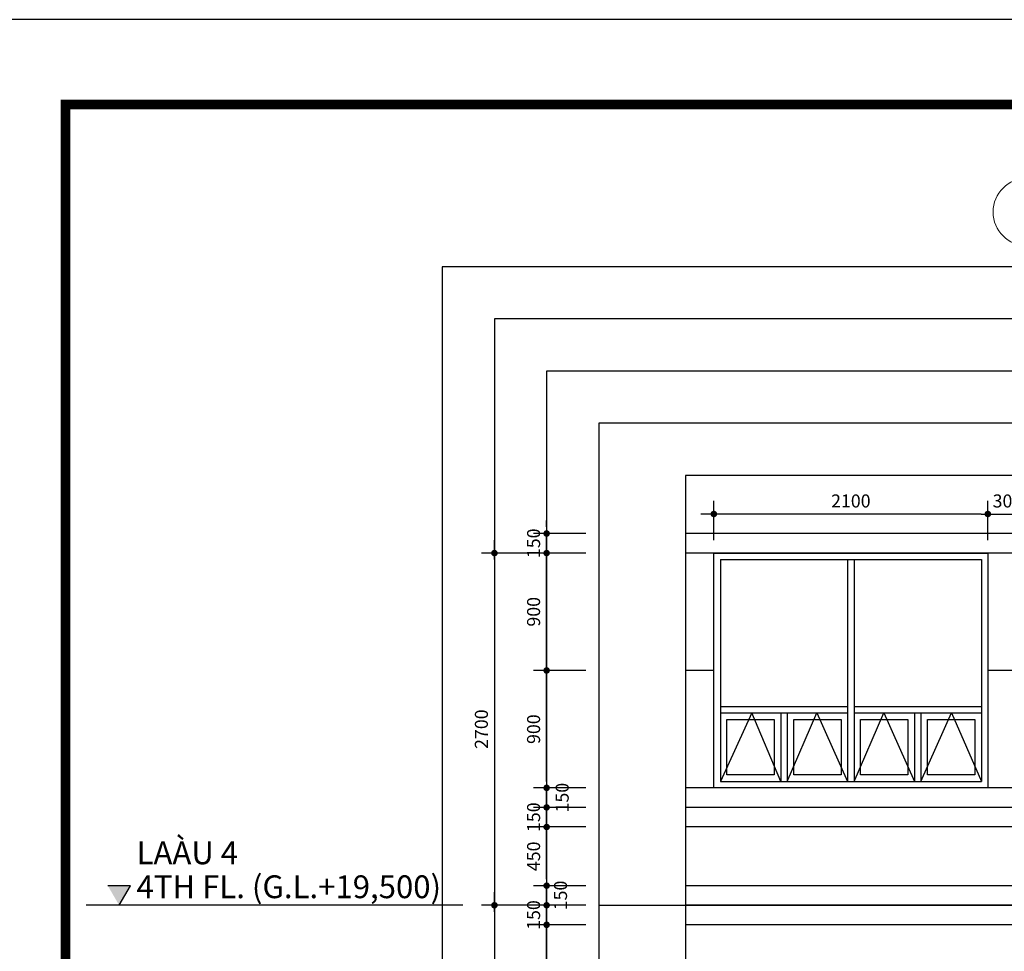
# Model space of a CAD drawing. Units: millimetres. Extents: x -1 to 252943, y -17 to 29700.
# Drawn here: x 211400 to 218945, y 22557 to 29700 of the extents above; entities that cross this region are included whole.
import ezdxf

# ---------------------------------------------------------------- set-up
doc = ezdxf.new("R2010")
doc.units = ezdxf.units.MM
doc.header["$LTSCALE"] = 100
doc.header["$MEASUREMENT"] = 0
doc.header["$PDMODE"] = 3
doc.header["$PDSIZE"] = 10
doc.linetypes.add('CEN', pattern=[62, 60, -1, 0, -1])
doc.layers.get('0').update_dxf_attribs({"linetype": 'CONTINUOUS'})
doc.layers.get('DEFPOINTS').update_dxf_attribs({"linetype": 'CONTINUOUS'})
for name, color, linetype in [('01-CEN', 1, 'CEN'), ('09-WIN', 4, 'CONTINUOUS'), ('17-HAT', 8, 'CONTINUOUS'), ('Angel Sheet - Technical (A)$0$SHEET', 7, 'CONTINUOUS'), ('Angel Sheet - Technical (A)$0$sym', 7, 'CONTINUOUS'), ('RXDIM', 7, 'CONTINUOUS'), ('sym', 7, 'CONTINUOUS'), ('TEXT', 7, 'CONTINUOUS'), ('WIN-OPENING', 1, 'CONTINUOUS')]:
    doc.layers.add(name, color=color, linetype=linetype)
doc.layers.add('C-ANNO-TTLB-SYMB', color=4, linetype='CONTINUOUS', lineweight=5)
doc.layers.add('defpoint', color=142, linetype='CONTINUOUS', plot=False)
doc.styles.add('DIMTRUC', font='romans.shx', dxfattribs={"width": 0.9})
doc.styles.add('Title', font='VHELVCN0.TTF', dxfattribs={"height": 800})
doc.dimstyles.new('\\M+3C7CF\\M+3C0CC\\M+3C7C2_dim2', dxfattribs={"dimscale": 50, "dimtxt": 2, "dimasz": 1, "dimexe": 2, "dimexo": 2, "dimgap": 1, "dimtad": 1, "dimdsep": 46, "dimtxsty": 'DIMTRUC', "dimblk": 'DOOT', "dimcen": 3, "dimdle": 3, "dimclrd": 7, "dimclre": 7, "dimclrt": 6, "dimadec": 0, "dimazin": 0, "dimtfac": 1, "dimtix": 1, "dimtmove": 2, "dimatfit": 3, "dimfxl": 0, "dimtolj": 1, "dimtzin": 0, "dimarcsym": 0})

# ---------------------------------------------------------------- blocks, each defined once
blk = doc.blocks.new('Angel Sheet - Technical (A)$0$Angel Sheet - Technical (A)')
at = {"layer": 'Angel Sheet - Technical (A)$0$SHEET'}
blk.add_lwpolyline([(0, 0), (126150, 0), (126150, 89100), (0, 89100)], close=True, dxfattribs=at)
at = {"layer": 'Angel Sheet - Technical (A)$0$SHEET', "const_width": 225}
blk.add_lwpolyline([(124350, 1950), (124350, 87150), (4500, 87150), (4500, 1950)], close=True, dxfattribs=at)
blk = doc.blocks.new('Angel Sheet - Technical (A)', base_point=(15730287, -3148846))
at = {"layer": 'Angel Sheet - Technical (A)$0$sym'}
blk.add_blockref('Angel Sheet - Technical (A)$0$Angel Sheet - Technical (A)', (0, 0), dxfattribs=at)
blk = doc.blocks.new('DOOT')
at = {"color": 0, "linetype": 'ByBlock'}
blk.add_line((-1, 0), (2, 0), dxfattribs=at)
at = {"color": 0, "linetype": 'ByBlock', "const_width": 0.5}
blk.add_lwpolyline([(-0.25, 0, 1), (0.25, 0, 1)], format="xyb", close=True, dxfattribs=at)
blk = doc.blocks.new('*D679')
at = {"layer": 'DEFPOINTS', "color": 0}
for p in [(215837.6, 25610.5), (215037.6, 22910.5), (215837.6, 22910.5)]:
    blk.add_point(p, dxfattribs=at)
at = {"layer": 'RXDIM', "color": 7, "lineweight": -2}
for p, q in [((215737.6, 25610.5), (214937.6, 25610.5)), ((215037.6, 25560.5), (215037.6, 22960.5)), ((215737.6, 22910.5), (214937.6, 22910.5))]:
    blk.add_line(p, q, dxfattribs=at)
at = {"layer": 'RXDIM', "color": 7, "lineweight": -2, "xscale": 50, "yscale": 50, "zscale": 50}
for p, rotation in [((215037.6, 25610.5), 90), ((215037.6, 22910.5), 270)]:
    blk.add_blockref('DOOT', p, dxfattribs=dict(at, rotation=rotation))
at = {"layer": 'RXDIM', "color": 6, "insert": (214937.6, 24260.5), "char_height": 100, "attachment_point": 5, "rotation": 90, "style": 'DIMTRUC'}
blk.add_mtext('\\A1;2700', dxfattribs=at)
blk = doc.blocks.new('*D680')
at = {"layer": 'DEFPOINTS', "color": 0}
for p in [(215837.6, 22910.5), (215037.6, 19010.5), (215837.6, 19010.5)]:
    blk.add_point(p, dxfattribs=at)
at = {"layer": 'RXDIM', "color": 7, "lineweight": -2}
for p, q in [((215737.6, 22910.5), (214937.6, 22910.5)), ((215037.6, 22860.5), (215037.6, 19060.5)), ((215737.6, 19010.5), (214937.6, 19010.5))]:
    blk.add_line(p, q, dxfattribs=at)
at = {"layer": 'RXDIM', "color": 7, "lineweight": -2, "xscale": 50, "yscale": 50, "zscale": 50}
for p, rotation in [((215037.6, 22910.5), 90), ((215037.6, 19010.5), 270)]:
    blk.add_blockref('DOOT', p, dxfattribs=dict(at, rotation=rotation))
at = {"layer": 'RXDIM', "color": 6, "insert": (214937.6, 20960.5), "char_height": 100, "attachment_point": 5, "rotation": 90, "style": 'DIMTRUC'}
blk.add_mtext('\\A1;3900', dxfattribs=at)
blk = doc.blocks.new('*D754')
at = {"layer": 'DEFPOINTS', "color": 0}
for p in [(219118.8, 25910.1), (218818.8, 25610.5), (219118.8, 25610.5)]:
    blk.add_point(p, dxfattribs=at)
at = {"layer": 'RXDIM', "color": 7, "lineweight": -2}
for p, q in [((218818.8, 25710.5), (218818.8, 26010.1)), ((219118.8, 25710.5), (219118.8, 26010.1)), ((218768.8, 25910.1), (218718.8, 25910.1)), ((218818.8, 25910.1), (219118.8, 25910.1)), ((219168.8, 25910.1), (219218.8, 25910.1))]:
    blk.add_line(p, q, dxfattribs=at)
at = {"layer": 'RXDIM', "color": 7, "lineweight": -2, "xscale": 50, "yscale": 50, "zscale": 50}
blk.add_blockref('DOOT', (218818.8, 25910.1), dxfattribs=at)
at = {"layer": 'RXDIM', "color": 7, "lineweight": -2, "xscale": 50, "yscale": 50, "zscale": 50, "rotation": 180}
blk.add_blockref('DOOT', (219118.8, 25910.1), dxfattribs=at)
at = {"layer": 'RXDIM', "color": 6, "insert": (218968.8, 26010.1), "char_height": 100, "attachment_point": 5, "style": 'DIMTRUC'}
blk.add_mtext('\\A1;300', dxfattribs=at)
blk = doc.blocks.new('*D753')
at = {"layer": 'DEFPOINTS', "color": 0}
for p in [(216718.8, 25910.1), (216718.8, 25610.5), (218818.8, 25610.5)]:
    blk.add_point(p, dxfattribs=at)
at = {"layer": 'RXDIM', "color": 7, "lineweight": -2}
for p, q in [((216718.8, 25710.5), (216718.8, 26010.1)), ((218818.8, 25710.5), (218818.8, 26010.1)), ((218768.8, 25910.1), (216768.8, 25910.1))]:
    blk.add_line(p, q, dxfattribs=at)
at = {"layer": 'RXDIM', "color": 7, "lineweight": -2, "xscale": 50, "yscale": 50, "zscale": 50, "rotation": 180}
blk.add_blockref('DOOT', (216718.8, 25910.1), dxfattribs=at)
at = {"layer": 'RXDIM', "color": 7, "lineweight": -2, "xscale": 50, "yscale": 50, "zscale": 50}
blk.add_blockref('DOOT', (218818.8, 25910.1), dxfattribs=at)
at = {"layer": 'RXDIM', "color": 6, "insert": (217768.8, 26010.1), "char_height": 100, "attachment_point": 5, "style": 'DIMTRUC'}
blk.add_mtext('\\A1;2100', dxfattribs=at)
blk = doc.blocks.new('*D791')
at = {"layer": '17-HAT', "color": 7, "lineweight": -2}
for p, q in [((215737.6, 22760.5), (215337.6, 22760.5)), ((215437.6, 21910.5), (215437.6, 22710.5)), ((215737.6, 21860.5), (215337.6, 21860.5))]:
    blk.add_line(p, q, dxfattribs=at)
at = {"layer": 'DEFPOINTS', "color": 0}
for p in [(215437.6, 22760.5), (215837.6, 22760.5), (215837.6, 21860.5)]:
    blk.add_point(p, dxfattribs=at)
at = {"layer": '17-HAT', "color": 7, "lineweight": -2, "xscale": 50, "yscale": 50, "zscale": 50}
for p, rotation in [((215437.6, 22760.5), 90), ((215437.6, 21860.5), 270)]:
    blk.add_blockref('DOOT', p, dxfattribs=dict(at, rotation=rotation))
at = {"layer": '17-HAT', "color": 6, "insert": (215337.6, 22310.5), "char_height": 100, "attachment_point": 5, "rotation": 90, "style": 'DIMTRUC'}
blk.add_mtext('\\A1;900', dxfattribs=at)
blk = doc.blocks.new('*D792')
at = {"layer": '17-HAT', "color": 7, "lineweight": -2}
for p, q in [((215437.6, 22960.5), (215437.6, 23010.5)), ((215737.6, 22910.5), (215337.6, 22910.5)), ((215437.6, 22760.5), (215437.6, 22910.5)), ((215737.6, 22760.5), (215337.6, 22760.5)), ((215437.6, 22710.5), (215437.6, 22660.5))]:
    blk.add_line(p, q, dxfattribs=at)
at = {"layer": 'DEFPOINTS', "color": 0}
for p in [(215437.6, 22910.5), (215837.6, 22910.5), (215837.6, 22760.5)]:
    blk.add_point(p, dxfattribs=at)
at = {"layer": '17-HAT', "color": 7, "lineweight": -2, "xscale": 50, "yscale": 50, "zscale": 50}
for p, rotation in [((215437.6, 22910.5), 270), ((215437.6, 22760.5), 90)]:
    blk.add_blockref('DOOT', p, dxfattribs=dict(at, rotation=rotation))
at = {"layer": '17-HAT', "color": 6, "insert": (215337.6, 22835.5), "char_height": 100, "attachment_point": 5, "rotation": 90, "style": 'DIMTRUC'}
blk.add_mtext('\\A1;150', dxfattribs=at)
blk = doc.blocks.new('*D793')
at = {"layer": '17-HAT', "color": 7, "lineweight": -2}
for p, q in [((215437.6, 23110.5), (215437.6, 23160.5)), ((215737.6, 23060.5), (215337.6, 23060.5)), ((215437.6, 22910.5), (215437.6, 23060.5)), ((215737.6, 22910.5), (215337.6, 22910.5)), ((215437.6, 22860.5), (215437.6, 22810.5))]:
    blk.add_line(p, q, dxfattribs=at)
at = {"layer": 'DEFPOINTS', "color": 0}
for p in [(215437.6, 23060.5), (215837.6, 23060.5), (215837.6, 22910.5)]:
    blk.add_point(p, dxfattribs=at)
at = {"layer": '17-HAT', "color": 7, "lineweight": -2, "xscale": 50, "yscale": 50, "zscale": 50}
for p, rotation in [((215437.6, 23060.5), 270), ((215437.6, 22910.5), 90)]:
    blk.add_blockref('DOOT', p, dxfattribs=dict(at, rotation=rotation))
at = {"layer": '17-HAT', "color": 6, "insert": (215544, 22985.5), "char_height": 100, "attachment_point": 5, "rotation": 90, "style": 'DIMTRUC'}
blk.add_mtext('\\A1;150', dxfattribs=at)
blk = doc.blocks.new('*D794')
at = {"layer": '17-HAT', "color": 7, "lineweight": -2}
for p, q in [((215737.6, 23510.5), (215337.6, 23510.5)), ((215437.6, 23110.5), (215437.6, 23460.5)), ((215737.6, 23060.5), (215337.6, 23060.5))]:
    blk.add_line(p, q, dxfattribs=at)
at = {"layer": 'DEFPOINTS', "color": 0}
for p in [(215437.6, 23510.5), (215837.6, 23510.5), (215837.6, 23060.5)]:
    blk.add_point(p, dxfattribs=at)
at = {"layer": '17-HAT', "color": 7, "lineweight": -2, "xscale": 50, "yscale": 50, "zscale": 50}
for p, rotation in [((215437.6, 23510.5), 90), ((215437.6, 23060.5), 270)]:
    blk.add_blockref('DOOT', p, dxfattribs=dict(at, rotation=rotation))
at = {"layer": '17-HAT', "color": 6, "insert": (215337.6, 23285.5), "char_height": 100, "attachment_point": 5, "rotation": 90, "style": 'DIMTRUC'}
blk.add_mtext('\\A1;450', dxfattribs=at)
blk = doc.blocks.new('*D795')
at = {"layer": '17-HAT', "color": 7, "lineweight": -2}
for p, q in [((215437.6, 23710.5), (215437.6, 23760.5)), ((215737.6, 23660.5), (215337.6, 23660.5)), ((215437.6, 23510.5), (215437.6, 23660.5)), ((215737.6, 23510.5), (215337.6, 23510.5)), ((215437.6, 23460.5), (215437.6, 23410.5))]:
    blk.add_line(p, q, dxfattribs=at)
at = {"layer": 'DEFPOINTS', "color": 0}
for p in [(215437.6, 23660.5), (215837.6, 23660.5), (215837.6, 23510.5)]:
    blk.add_point(p, dxfattribs=at)
at = {"layer": '17-HAT', "color": 7, "lineweight": -2, "xscale": 50, "yscale": 50, "zscale": 50}
for p, rotation in [((215437.6, 23660.5), 270), ((215437.6, 23510.5), 90)]:
    blk.add_blockref('DOOT', p, dxfattribs=dict(at, rotation=rotation))
at = {"layer": '17-HAT', "color": 6, "insert": (215337.6, 23585.5), "char_height": 100, "attachment_point": 5, "rotation": 90, "style": 'DIMTRUC'}
blk.add_mtext('\\A1;150', dxfattribs=at)
blk = doc.blocks.new('*D796')
at = {"layer": '17-HAT', "color": 7, "lineweight": -2}
for p, q in [((215437.6, 23860.5), (215437.6, 23910.5)), ((215737.6, 23810.5), (215337.6, 23810.5)), ((215437.6, 23660.5), (215437.6, 23810.5)), ((215737.6, 23660.5), (215337.6, 23660.5)), ((215437.6, 23610.5), (215437.6, 23560.5))]:
    blk.add_line(p, q, dxfattribs=at)
at = {"layer": 'DEFPOINTS', "color": 0}
for p in [(215437.6, 23810.5), (215837.6, 23810.5), (215837.6, 23660.5)]:
    blk.add_point(p, dxfattribs=at)
at = {"layer": '17-HAT', "color": 7, "lineweight": -2, "xscale": 50, "yscale": 50, "zscale": 50}
for p, rotation in [((215437.6, 23810.5), 270), ((215437.6, 23660.5), 90)]:
    blk.add_blockref('DOOT', p, dxfattribs=dict(at, rotation=rotation))
at = {"layer": '17-HAT', "color": 6, "insert": (215556.7, 23735.5), "char_height": 100, "attachment_point": 5, "rotation": 90, "style": 'DIMTRUC'}
blk.add_mtext('\\A1;150', dxfattribs=at)
blk = doc.blocks.new('*D797')
at = {"layer": '17-HAT', "color": 7, "lineweight": -2}
for p, q in [((215737.6, 24710.5), (215337.6, 24710.5)), ((215437.6, 23860.5), (215437.6, 24660.5)), ((215737.6, 23810.5), (215337.6, 23810.5))]:
    blk.add_line(p, q, dxfattribs=at)
at = {"layer": 'DEFPOINTS', "color": 0}
for p in [(215437.6, 24710.5), (215837.6, 24710.5), (215837.6, 23810.5)]:
    blk.add_point(p, dxfattribs=at)
at = {"layer": '17-HAT', "color": 7, "lineweight": -2, "xscale": 50, "yscale": 50, "zscale": 50}
for p, rotation in [((215437.6, 24710.5), 90), ((215437.6, 23810.5), 270)]:
    blk.add_blockref('DOOT', p, dxfattribs=dict(at, rotation=rotation))
at = {"layer": '17-HAT', "color": 6, "insert": (215337.6, 24260.5), "char_height": 100, "attachment_point": 5, "rotation": 90, "style": 'DIMTRUC'}
blk.add_mtext('\\A1;900', dxfattribs=at)
blk = doc.blocks.new('*D798')
at = {"layer": '17-HAT', "color": 7, "lineweight": -2}
for p, q in [((215737.6, 25610.5), (215337.6, 25610.5)), ((215437.6, 24760.5), (215437.6, 25560.5)), ((215737.6, 24710.5), (215337.6, 24710.5))]:
    blk.add_line(p, q, dxfattribs=at)
at = {"layer": 'DEFPOINTS', "color": 0}
for p in [(215437.6, 25610.5), (215837.6, 25610.5), (215837.6, 24710.5)]:
    blk.add_point(p, dxfattribs=at)
at = {"layer": '17-HAT', "color": 7, "lineweight": -2, "xscale": 50, "yscale": 50, "zscale": 50}
for p, rotation in [((215437.6, 25610.5), 90), ((215437.6, 24710.5), 270)]:
    blk.add_blockref('DOOT', p, dxfattribs=dict(at, rotation=rotation))
at = {"layer": '17-HAT', "color": 6, "insert": (215337.6, 25160.5), "char_height": 100, "attachment_point": 5, "rotation": 90, "style": 'DIMTRUC'}
blk.add_mtext('\\A1;900', dxfattribs=at)
blk = doc.blocks.new('*D799')
at = {"layer": '17-HAT', "color": 7, "lineweight": -2}
for p, q in [((215437.6, 25810.5), (215437.6, 25860.5)), ((215737.6, 25760.5), (215337.6, 25760.5)), ((215437.6, 25610.5), (215437.6, 25760.5)), ((215737.6, 25610.5), (215337.6, 25610.5)), ((215437.6, 25560.5), (215437.6, 25510.5))]:
    blk.add_line(p, q, dxfattribs=at)
at = {"layer": 'DEFPOINTS', "color": 0}
for p in [(215437.6, 25760.5), (215837.6, 25760.5), (215837.6, 25610.5)]:
    blk.add_point(p, dxfattribs=at)
at = {"layer": '17-HAT', "color": 7, "lineweight": -2, "xscale": 50, "yscale": 50, "zscale": 50}
for p, rotation in [((215437.6, 25760.5), 270), ((215437.6, 25610.5), 90)]:
    blk.add_blockref('DOOT', p, dxfattribs=dict(at, rotation=rotation))
at = {"layer": '17-HAT', "color": 6, "insert": (215337.6, 25685.5), "char_height": 100, "attachment_point": 5, "rotation": 90, "style": 'DIMTRUC'}
blk.add_mtext('\\A1;150', dxfattribs=at)

msp = doc.modelspace()

# ---------------------------------------------------------------- linework, layer by layer
at = {"layer": '01-CEN'}
for p, q in [((215837.613, 22910.475), (226718.84, 22910.475)), ((216501.126, 22910.475), (225918.84, 22910.475))]:
    msp.add_line(p, q, dxfattribs=at)
at = {"layer": '09-WIN'}
for p, q in [((216768.841, 25560.475), (216768.841, 23860.475)), ((216768.841, 25560.475), (218768.841, 25560.475)), ((217743.841, 25560.475), (217743.841, 23860.475)), ((217793.841, 25560.475), (217793.841, 23860.475)), ((218768.841, 25560.475), (218768.841, 23860.475)), ((216768.841, 24435.475), (217743.841, 24435.475)), ((216768.841, 24385.475), (217743.841, 24385.475)), ((217231.341, 24385.475), (217231.341, 23860.475)), ((217281.341, 24385.475), (217281.341, 23860.475)), ((217793.841, 24435.475), (218768.841, 24435.475)), ((217793.841, 24385.475), (218768.841, 24385.475)), ((218256.341, 24385.475), (218256.341, 23860.475)), ((218306.341, 24385.475), (218306.341, 23860.475)), ((216768.841, 23860.475), (218768.841, 23860.475))]:
    msp.add_line(p, q, dxfattribs=at)
for points in [[(216718.841, 25610.475), (218818.841, 25610.475), (218818.841, 23810.475), (216718.841, 23810.475)], [(216818.841, 24335.475), (217181.341, 24335.475), (217181.341, 23910.475), (216818.841, 23910.475)], [(217331.341, 24335.475), (217693.841, 24335.475), (217693.841, 23910.475), (217331.341, 23910.475)], [(217843.841, 24335.475), (218206.341, 24335.475), (218206.341, 23910.475), (217843.841, 23910.475)], [(218356.341, 24335.475), (218718.841, 24335.475), (218718.841, 23910.475), (218356.341, 23910.475)]]:
    msp.add_lwpolyline(points, close=True, dxfattribs=at)
at = {"layer": '17-HAT'}
for p, q in [((225518.841, 25760.475), (216501.126, 25760.475)), ((225518.841, 25610.475), (216501.126, 25610.475)), ((216718.841, 24710.475), (216501.126, 24710.475)), ((219418.841, 24710.475), (218818.841, 24710.475)), ((225518.841, 23810.475), (216501.126, 23810.475)), ((225518.841, 23660.475), (216501.126, 23660.475)), ((225518.841, 23510.475), (216501.126, 23510.475)), ((225518.841, 23060.475), (216501.126, 23060.475)), ((225518.841, 22910.475), (216501.126, 22910.475)), ((225518.841, 22910.475), (216501.126, 22910.475)), ((225518.841, 22760.475), (216501.126, 22760.475))]:
    msp.add_line(p, q, dxfattribs=at)
at = {"layer": 'C-ANNO-TTLB-SYMB'}
msp.add_circle((219118.84, 28225.478), 260, dxfattribs=at)
at = {"layer": 'defpoint'}
for points in [[(214637.613, 1453.757), (227918.84, 1453.757), (227918.84, 27805.478), (214637.613, 27805.478)], [(215037.613, 1853.757), (227518.84, 1853.757), (227518.84, 27405.478), (215037.613, 27405.478)], [(215437.613, 2253.757), (227118.84, 2253.757), (227118.84, 27005.478), (215437.613, 27005.478)], [(215837.613, 2653.757), (226718.84, 2653.757), (226718.84, 26605.478), (215837.613, 26605.478)], [(216501.126, 3053.757), (225918.84, 3053.757), (225918.84, 26205.478), (216501.126, 26205.478)]]:
    msp.add_lwpolyline(points, close=True, dxfattribs=at)
at = {"layer": 'sym'}
for p, q in [((212248.123, 23060.475), (212074.918, 23060.475)), ((212161.521, 22910.475), (212248.123, 23060.475))]:
    msp.add_line(p, q, dxfattribs=at)
msp.add_lwpolyline([(214795.93, 22910.475), (211908.318, 22910.475)], dxfattribs=at)
msp.add_solid([(212248.123, 23060.475), (212074.918, 23060.475), (212161.521, 22910.475)], dxfattribs=at)
at = {"layer": 'WIN-OPENING'}
for points in [[(217231.341, 23860.475), (217011.341, 24385.475), (216768.841, 23860.475)], [(217281.341, 23860.475), (217508.841, 24385.475), (217743.841, 23860.475)], [(217793.841, 23860.475), (218021.341, 24385.475), (218256.341, 23860.475)], [(218306.341, 23860.475), (218541.341, 24385.475), (218768.841, 23860.475)]]:
    msp.add_lwpolyline(points, dxfattribs=at)

# ---------------------------------------------------------------- block references
at = {"layer": 'RXDIM', "xscale": 0.333333333954215, "yscale": 0.333333333954215, "zscale": 0.333333333954215}
msp.add_blockref('Angel Sheet - Technical (A)', (5453679.003, -1049615.182), dxfattribs=at)

# ---------------------------------------------------------------- texts
at = {"layer": 'TEXT', "style": 'Title'}
msp.add_text('LAÀU 4', height=175, dxfattribs=at).set_placement((212295.031, 23224.822))
at = {"layer": 'TEXT', "color": 6, "style": 'Title'}
msp.add_text('4TH FL. (G.L.+19,500)', height=175, dxfattribs=at).set_placement((212295.031, 22964.728))

# ---------------------------------------------------------------- dimensions: what is measured, and where the dimension line sits
at = {"layer": '17-HAT'}
for base, p1, p2, picture, middle in [((215437.613, 25760.475), (215837.613, 25610.475), (215837.613, 25760.475), '*D799', (215337.613, 25685.475)), ((215437.613, 25610.475), (215837.613, 24710.475), (215837.613, 25610.475), '*D798', (215337.613, 25160.475)), ((215437.613, 24710.475), (215837.613, 23810.475), (215837.613, 24710.475), '*D797', (215337.613, 24260.475)), ((215437.613, 23660.475), (215837.613, 23510.475), (215837.613, 23660.475), '*D795', (215337.613, 23585.475)), ((215437.613, 23510.475), (215837.613, 23060.475), (215837.613, 23510.475), '*D794', (215337.613, 23285.475)), ((215437.613, 22910.475), (215837.613, 22760.475), (215837.613, 22910.475), '*D792', (215337.613, 22835.475)), ((215437.613, 22760.475), (215837.613, 21860.475), (215837.613, 22760.475), '*D791', (215337.613, 22310.475))]:
    dim = msp.add_linear_dim(base=base, p1=p1, p2=p2, angle=90, dimstyle='\\M+3C7CF\\M+3C0CC\\M+3C7C2_dim2', dxfattribs=at)
    dim.commit()
    dim.dimension.update_dxf_attribs({"geometry": picture, "text_midpoint": middle})
for base, p1, p2, picture, middle in [((215437.613, 23810.475), (215837.613, 23660.475), (215837.613, 23810.475), '*D796', (215556.684, 23735.475)), ((215437.613, 23060.475), (215837.613, 22910.475), (215837.613, 23060.475), '*D793', (215544.043, 22985.475))]:
    dim = msp.add_linear_dim(base=base, p1=p1, p2=p2, angle=90, dimstyle='\\M+3C7CF\\M+3C0CC\\M+3C7C2_dim2', dxfattribs=at)
    dim.commit()
    dim.dimension.update_dxf_attribs({"geometry": picture, "text_midpoint": middle, "dimtype": 160})
at = {"layer": 'RXDIM'}
for base, p2, picture, middle in [((216718.841, 25910.072), (216718.841, 25610.475), '*D753', (217768.841, 26010.072)), ((219118.84, 25910.072), (219118.84, 25610.475), '*D754', (218968.84, 26010.072))]:
    dim = msp.add_linear_dim(base=base, p1=(218818.841, 25610.475), p2=p2, dimstyle='\\M+3C7CF\\M+3C0CC\\M+3C7C2_dim2', dxfattribs=at)
    dim.commit()
    dim.dimension.update_dxf_attribs({"geometry": picture, "text_midpoint": middle})
for base, p1, p2, picture, middle in [((215037.613, 22910.475), (215837.613, 25610.475), (215837.613, 22910.475), '*D679', (214937.613, 24260.475)), ((215037.613, 19010.475), (215837.613, 22910.475), (215837.613, 19010.475), '*D680', (214937.613, 20960.475))]:
    dim = msp.add_linear_dim(base=base, p1=p1, p2=p2, angle=90, dimstyle='\\M+3C7CF\\M+3C0CC\\M+3C7C2_dim2', dxfattribs=at)
    dim.commit()
    dim.dimension.update_dxf_attribs({"geometry": picture, "text_midpoint": middle})

doc.saveas('drawing.dxf')
